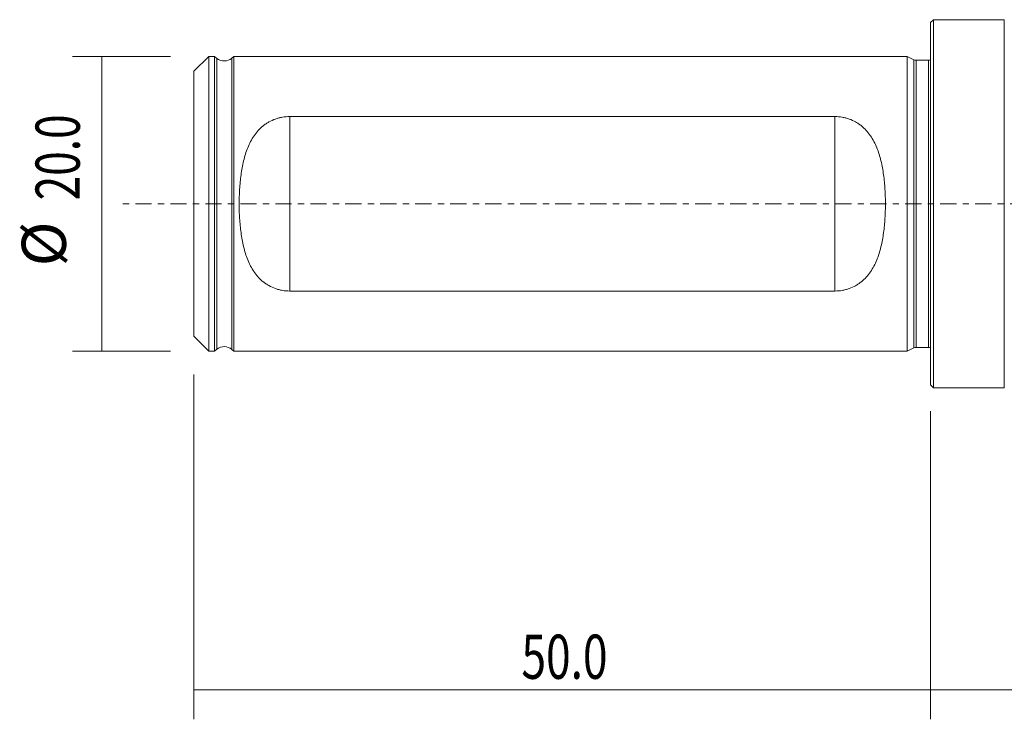
# Model space of a CAD drawing. Units: millimetres. Extents: x -62 to 111, y -35 to 34.
# Drawn here: x -62 to 5, y -35 to 12 of the extents above; entities that cross this region are included whole.
import ezdxf

# ---------------------------------------------------------------- set-up
doc = ezdxf.new("R2010")
doc.units = ezdxf.units.MM
doc.linetypes.add('CENTER', pattern=[47.5, 22, -8.5, 8.5, -8.5])
for name, color, linetype in [('1', 4, 'CONTINUOUS'), ('2', 7, 'CONTINUOUS'), ('SK1', 4, 'CONTINUOUS'), ('SK2', 7, 'CONTINUOUS'), ('SK4', 2, 'CENTER')]:
    doc.layers.add(name, color=color, linetype=linetype)
doc.styles.add('iso_b_vert', font='simplex.shx')
doc.dimstyles.get("Standard").update_dxf_attribs({"dimtxt": 0.18, "dimasz": 0.18, "dimexe": 0.18, "dimexo": 0.0625, "dimgap": 0.09, "dimtad": 1, "dimzin": 0, "dimdsep": 52, "dimtxsty": 'Standard', "dimcen": 0.09, "dimadec": 0, "dimazin": 0, "dimtfac": 1, "dimtdec": 4, "dimtofl": 0, "dimtmove": 0, "dimatfit": 3, "dimfxl": 1, "dimtolj": 1, "dimtzin": 0, "dimarcsym": 0})

# ---------------------------------------------------------------- blocks, each defined once
blk = doc.blocks.new('DimnDraft3D3')
at = {"layer": 'SK2', "lineweight": 13}
for p, q in [((-50, -11.5875), (-50, -35)), ((0, -14.0875), (0, -35)), ((-50, -33), (0, -33))]:
    blk.add_line(p, q, dxfattribs=at)
for points in [[(-50, -33), (-46.500002, -32.539216), (-46.499998, -33.460784), (-50, -33)], [(0, -33), (-3.499998, -33.460784), (-3.500002, -32.539216), (0, -33)]]:
    blk.add_solid(points, dxfattribs=at)
at = {"layer": 'SK2', "lineweight": 13, "insert": (-27.770456, -32.249886), "char_height": 3, "attachment_point": 7, "line_spacing_factor": 1.084337, "style": 'iso_b_vert'}
blk.add_mtext('\\W0.7346;50.0', dxfattribs=at)
blk = doc.blocks.new('DimnDraft3D4')
at = {"layer": '2', "lineweight": 13}
for p, q in [((106, -1.5875), (106, -35)), ((0, -14.0875), (0, -35)), ((0, -33), (106, -33))]:
    blk.add_line(p, q, dxfattribs=at)
for points in [[(0, -33), (3.499998, -32.539216), (3.500002, -33.460784), (0, -33)], [(106, -33), (102.500002, -33.460784), (102.499998, -32.539216), (106, -33)]]:
    blk.add_solid(points, dxfattribs=at)
at = {"layer": '2', "lineweight": 13, "insert": (49.483572, -32.249886), "char_height": 3, "attachment_point": 7, "line_spacing_factor": 1.084337, "style": 'iso_b_vert'}
blk.add_mtext('\\W0.6864;106.0', dxfattribs=at)
blk = doc.blocks.new('DimnDraft3D5')
at = {"layer": 'SK2', "lineweight": 13}
for p, q in [((-51.5875, 10), (-58.25, 10)), ((-56.25, 10), (-56.25, -10)), ((-51.5875, -10), (-58.25, -10))]:
    blk.add_line(p, q, dxfattribs=at)
for points in [[(-56.25, 10), (-55.789216, 6.500002), (-56.710784, 6.499998), (-56.25, 10)], [(-56.25, -10), (-56.710784, -6.500002), (-55.789216, -6.499998), (-56.25, -10)]]:
    blk.add_solid(points, dxfattribs=at)
at = {"layer": 'SK2', "lineweight": 13, "char_height": 3, "attachment_point": 7, "rotation": 90, "line_spacing_factor": 1.084337, "style": 'iso_b_vert'}
for s, insert in [('\\W0.7346;20.0', (-57.750114, 0.229544)), ('%%c', (-57.750114, -4.247019))]:
    blk.add_mtext(s, dxfattribs=dict(at, insert=insert))

msp = doc.modelspace()

# ---------------------------------------------------------------- linework, layer by layer
at = {"layer": '1', "lineweight": 18}
for p, q in [((0.2, 12.5), (0, 12.3)), ((0, 12.3), (0, -12.3)), ((5.001, 12.5), (0.2, 12.5)), ((0.2, 12.5), (0.2, 0)), ((0.2, 0), (0.2, -12.5)), ((0, -12.3), (0.2, -12.5)), ((0.2, -12.5), (5.001, -12.5))]:
    msp.add_line(p, q, dxfattribs=at)
at = {"layer": '1', "lineweight": 13}
for p, q in [((5.001, 12.5), (5.001, 0)), ((5.001, 0), (5.001, -12.5))]:
    msp.add_line(p, q, dxfattribs=at)
at = {"layer": 'SK1', "lineweight": 18}
for p, q in [((-49, 9.997), (-50, 8.997)), ((-48.6, 9.997), (-49, 9.997)), ((-49, 9.997), (-49, 0)), ((-48.45, 9.875), (-48.6, 9.997)), ((-48.6, -9.997), (-48.6, 9.997)), ((-47.3, 9.997), (-47.426, 9.889)), ((-1.6, 9.997), (-47.3, 9.997)), ((-47.3, 9.997), (-47.3, 0)), ((-1.144, 9.784), (-1.6, 9.997)), ((-1.6, 0), (-1.6, 9.997)), ((-0.15, 9.747), (-0.975, 9.747)), ((-50, 8.997), (-50, 0)), ((-6.5, 5.923), (-43.5, 5.923)), ((-50, 0), (-50, -8.997)), ((-49, 0), (-49, -9.997)), ((-47.3, 0), (-47.3, -9.997)), ((-1.6, -9.997), (-1.6, 0)), ((-43.5, -5.923), (-6.5, -5.923)), ((-50, -8.997), (-49, -9.997)), ((-49, -9.997), (-48.6, -9.997)), ((-48.6, -9.997), (-48.45, -9.875)), ((-47.426, -9.889), (-47.3, -9.997)), ((-47.3, -9.997), (-1.6, -9.997)), ((-1.6, -9.997), (-1.144, -9.784)), ((-0.975, -9.747), (-0.15, -9.747))]:
    msp.add_line(p, q, dxfattribs=at)
at = {"layer": 'SK1', "lineweight": 13}
for p, q in [((-48.45, 0), (-48.45, 9.875)), ((-47.426, 0), (-47.426, 9.889)), ((-1.144, 9.784), (-1.144, 0)), ((-0.975, 9.747), (-0.975, -9.747)), ((-0.15, 9.747), (-0.15, 0)), ((-43.5, 5.923), (-43.5, -5.923)), ((-6.5, -5.923), (-6.5, 5.923)), ((-48.45, -9.875), (-48.45, 0)), ((-47.426, -9.889), (-47.426, 0)), ((-1.144, 0), (-1.144, -9.784)), ((-0.15, 0), (-0.15, -9.747))]:
    msp.add_line(p, q, dxfattribs=at)
at = {"layer": 'SK1', "lineweight": 18, "extrusion": (0, 0, -1)}
for centre, radius, start, end in [((47.946, 10.497), 0.8, 229.46547, 309), ((0.975, 10.147), 0.4, 270, 295), ((0.15, 10.147), 0.4, 247.97569, 270), ((47.946, -10.497), 0.8, 51, 130.53453), ((0.975, -10.147), 0.4, 65, 90), ((0.15, -10.147), 0.4, 90, 112.02431)]:
    msp.add_arc(centre, radius, start, end, dxfattribs=at)
at = {"layer": 'SK1', "lineweight": 18}
for points in [[(-43.5, 5.923), (-43.668, 5.923), (-43.834, 5.909), (-44.076, 5.867), (-44.156, 5.85), (-44.315, 5.808), (-44.394, 5.784), (-44.624, 5.702), (-44.77, 5.636), (-44.976, 5.52), (-45.043, 5.478), (-45.173, 5.39), (-45.237, 5.343), (-45.418, 5.197), (-45.529, 5.092), (-45.734, 4.867), (-45.829, 4.746), (-46.09, 4.366), (-46.23, 4.095), (-46.404, 3.666), (-46.457, 3.519), (-46.551, 3.219), (-46.593, 3.065), (-46.706, 2.602), (-46.762, 2.287), (-46.85, 1.647), (-46.88, 1.322), (-46.911, 0.828), (-46.918, 0.661), (-46.928, 0.331), (-46.931, 0.166), (-46.931, -0.329), (-46.921, -0.658), (-46.891, -1.15), (-46.878, -1.313), (-46.847, -1.64), (-46.828, -1.803), (-46.762, -2.287), (-46.705, -2.602), (-46.594, -3.063), (-46.552, -3.215), (-46.459, -3.514), (-46.406, -3.662), (-46.23, -4.095), (-46.09, -4.366), (-45.874, -4.68), (-45.829, -4.742), (-45.734, -4.863), (-45.684, -4.921), (-45.529, -5.091), (-45.418, -5.197), (-45.238, -5.342), (-45.176, -5.388), (-45.046, -5.476), (-44.978, -5.518), (-44.771, -5.635), (-44.626, -5.702), (-44.397, -5.783), (-44.319, -5.807), (-44.16, -5.849), (-44.079, -5.866), (-43.834, -5.909), (-43.668, -5.923), (-43.5, -5.923)], [(-6.5, -5.923), (-6.332, -5.923), (-6.166, -5.909), (-5.924, -5.867), (-5.844, -5.85), (-5.685, -5.808), (-5.606, -5.784), (-5.376, -5.702), (-5.23, -5.636), (-5.024, -5.52), (-4.957, -5.478), (-4.827, -5.39), (-4.763, -5.343), (-4.582, -5.197), (-4.471, -5.092), (-4.266, -4.867), (-4.171, -4.746), (-3.91, -4.366), (-3.77, -4.095), (-3.596, -3.666), (-3.543, -3.519), (-3.449, -3.219), (-3.407, -3.065), (-3.294, -2.602), (-3.238, -2.287), (-3.15, -1.647), (-3.12, -1.322), (-3.089, -0.828), (-3.082, -0.661), (-3.072, -0.331), (-3.069, -0.166), (-3.069, 0.329), (-3.079, 0.658), (-3.109, 1.15), (-3.122, 1.313), (-3.153, 1.64), (-3.172, 1.803), (-3.238, 2.287), (-3.295, 2.602), (-3.406, 3.063), (-3.448, 3.215), (-3.541, 3.514), (-3.594, 3.662), (-3.77, 4.095), (-3.91, 4.366), (-4.126, 4.68), (-4.171, 4.742), (-4.266, 4.863), (-4.316, 4.921), (-4.471, 5.091), (-4.582, 5.197), (-4.762, 5.342), (-4.824, 5.388), (-4.954, 5.476), (-5.022, 5.518), (-5.229, 5.635), (-5.374, 5.702), (-5.603, 5.783), (-5.681, 5.807), (-5.84, 5.849), (-5.921, 5.866), (-6.166, 5.909), (-6.332, 5.923), (-6.5, 5.923)]]:
    msp.add_open_spline(points, degree=3, knots=[0, 0, 0, 0, 0.03125, 0.03125, 0.046875, 0.046875, 0.0625, 0.0625, 0.09375, 0.09375, 0.109375, 0.109375, 0.125, 0.125, 0.15625, 0.15625, 0.1875, 0.1875, 0.25, 0.25, 0.28125, 0.28125, 0.3125, 0.3125, 0.375, 0.375, 0.4375, 0.4375, 0.46875, 0.46875, 0.5, 0.5, 0.5625, 0.5625, 0.59375, 0.59375, 0.625, 0.625, 0.6875, 0.6875, 0.71875, 0.71875, 0.75, 0.75, 0.8125, 0.8125, 0.828125, 0.828125, 0.84375, 0.84375, 0.875, 0.875, 0.890625, 0.890625, 0.90625, 0.90625, 0.9375, 0.9375, 0.953125, 0.953125, 0.96875, 0.96875, 1, 1, 1, 1], dxfattribs=at)
at = {"layer": 'SK4', "lineweight": 18, "ltscale": 0.05}
msp.add_line((111, 0), (-55, 0), dxfattribs=at)

# ---------------------------------------------------------------- dimensions: what is measured, and where the dimension line sits
at = {"layer": '2', "lineweight": 13}
dim = msp.add_linear_dim(base=(106, -33), p1=(0, -14.088), p2=(106, -1.587), dimstyle='Standard', override={"dimtxt": 3, "dimasz": 3.5, "dimexe": 2, "dimexo": 1.5875, "dimgap": 1.5, "dimtad": 1, "dimtih": 0, "dimdec": 1, "dimpost": '<>', "dimtxsty": 'iso_b_vert', "dimsah": 1, "dimclrd": 7, "dimclre": 7, "dimclrt": 7, "dimtm": -0.005, "dimtdec": 2, "dimtofl": 1, "dimtmove": 0}, dxfattribs=at)
dim.commit()
dim.dimension.update_dxf_attribs({"geometry": 'DimnDraft3D4', "text_midpoint": (53, -33)})
at = {"layer": 'SK2', "lineweight": 13}
dim = msp.add_aligned_dim(p1=(-51.587, 10), p2=(-51.587, -10), distance=-6.663, dimstyle='Standard', override={"dimtxt": 3, "dimasz": 3.5, "dimexe": 2, "dimexo": 1.5875, "dimgap": 1.5, "dimtad": 1, "dimtih": 0, "dimtoh": 0, "dimdec": 1, "dimpost": '<>', "dimtxsty": 'iso_b_vert', "dimsah": 1, "dimclrd": 7, "dimclre": 7, "dimclrt": 7, "dimtm": -0.005, "dimtdec": 2, "dimtmove": 0}, dxfattribs=at)
dim.commit()
dim.dimension.update_dxf_attribs({"geometry": 'DimnDraft3D5', "text_midpoint": (-58.5, -0.52)})
dim = msp.add_linear_dim(base=(0, -33), p1=(-50, -11.588), p2=(0, -14.088), dimstyle='Standard', override={"dimtxt": 3, "dimasz": 3.5, "dimexe": 2, "dimexo": 1.5875, "dimgap": 1.5, "dimtad": 1, "dimtih": 0, "dimdec": 1, "dimpost": '<>', "dimtxsty": 'iso_b_vert', "dimsah": 1, "dimclrd": 7, "dimclre": 7, "dimclrt": 7, "dimtm": -0.005, "dimtdec": 2, "dimtofl": 1, "dimtmove": 0}, dxfattribs=at)
dim.commit()
dim.dimension.update_dxf_attribs({"geometry": 'DimnDraft3D3', "text_midpoint": (-25, -33)})

doc.saveas('drawing.dxf')
